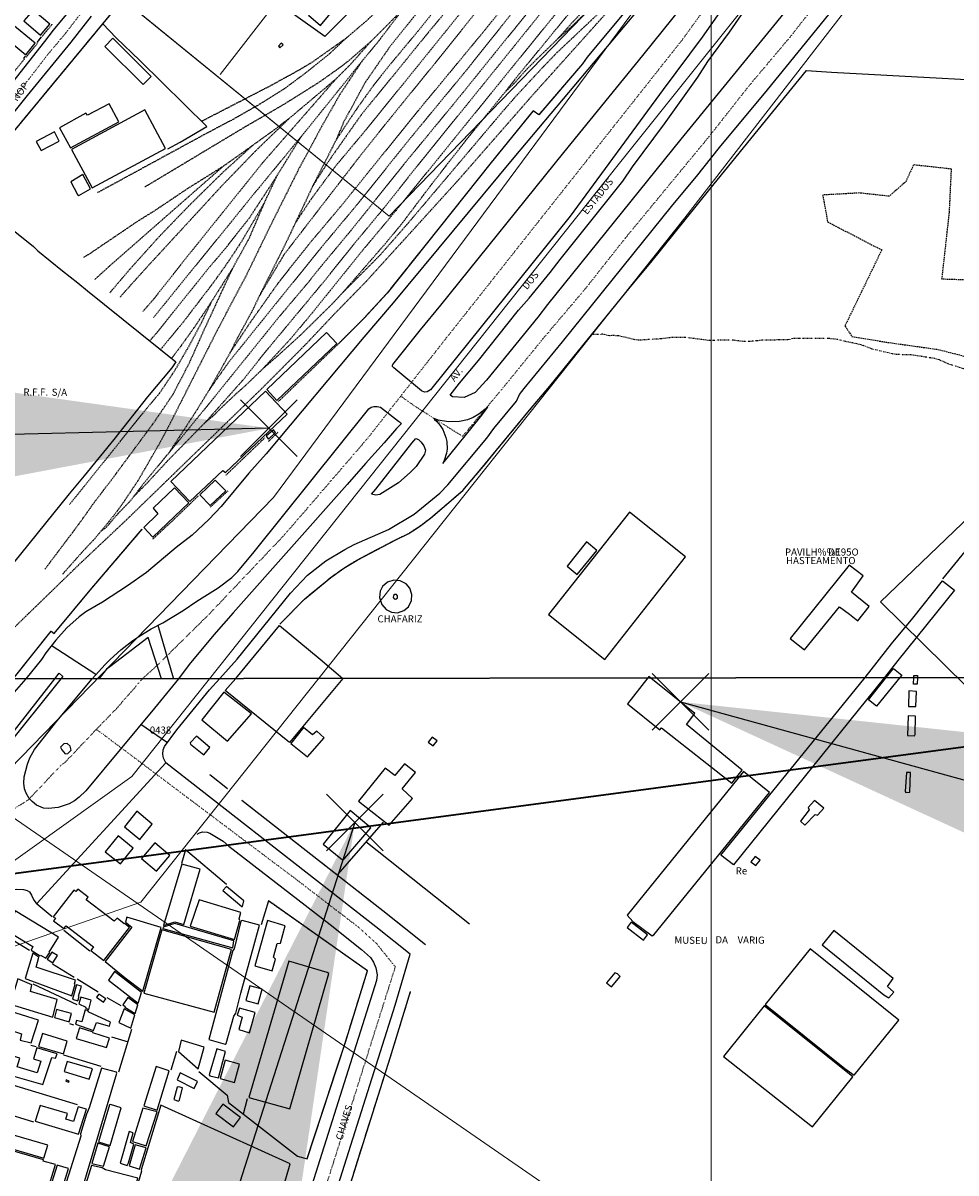
# Model space of a CAD drawing. Units: millimetres. Extents: x 470000 to 494715, y 6672000 to 6696173.
# Drawn here: x 481757 to 482086, y 6681535 to 6681941 of the extents above; entities that cross this region are included whole.
import ezdxf

# ---------------------------------------------------------------- set-up
doc = ezdxf.new("R2010")
doc.units = ezdxf.units.MM
doc.header["$PDMODE"] = 3
doc.header["$PDSIZE"] = 10
for name, pattern in [('DASHED', [0.75, 0.5, -0.25]), ('DIVIDE', [1.25, 0.5, -0.25, 0, -0.25, 0, -0.25]), ('DOT', [0.25, 0, -0.25]), ('HIDDEN', [0.375, 0.25, -0.125])]:
    doc.linetypes.add(name, pattern=pattern)
for name, color, linetype in [('1', 7, 'Continuous'), ('15', 7, 'Continuous'), ('2', 7, 'Continuous'), ('20', 7, 'Continuous'), ('23', 7, 'Continuous'), ('24', 7, 'Continuous'), ('33', 7, 'Continuous'), ('35', 7, 'Continuous'), ('4', 7, 'Continuous'), ('46', 7, 'Continuous'), ('8', 7, 'Continuous'), ('obst. portaria', 7, 'Continuous'), ('Quadrícula UTM 50.000', 150, 'Continuous')]:
    doc.layers.add(name, color=color, linetype=linetype)
for name, color, linetype, lineweight in [('Desenho do PEZPA', 30, 'Continuous', 35), ('Estradas 50.000', 7, 'Continuous', 13), ('Obstáculos PEZPA', 250, 'Continuous', 0), ('Planimetria 250.000', 7, 'Continuous', 0), ('Planimetria 50.000', 7, 'Continuous', 0), ('Quadrícula UTM 10.000', 140, 'Continuous', 0)]:
    doc.layers.add(name, color=color, linetype=linetype, lineweight=lineweight)
doc.styles.get("Standard").update_dxf_attribs({"font": 'GARA.TTF', "height": 1})
doc.styles.add('txt', font='TXT', dxfattribs={"height": 0.2})
doc.linetypes.add('TRACKS', pattern='A,3.81,[130,ltypeshp.shx,S=6.35,R=0,X=0,Y=0],3.81', length=7.62)
doc.dimstyles.new('ISO-25', dxfattribs={"dimtxt": 2.5, "dimasz": 150, "dimexe": 1.25, "dimexo": 0.625, "dimtad": 1, "dimtxsty": 'Standard', "dimcen": 2.5, "dimazin": 0, "dimtfac": 1, "dimtmove": 0, "dimatfit": 3, "dimfxl": 0, "dimarcsym": 0})

# ---------------------------------------------------------------- blocks, each defined once
blk = doc.blocks.new('2987_V_03P')
at = {"layer": '1', "color": 241, "linetype": 'Continuous'}
for points in [[(481798.88, 6681976.18), (481767.76, 6681938.69), (481764.77, 6681934.68), (481716.84, 6681874.01)], [(481716.85, 6681863.52), (481725, 6681873.48), (481732.42, 6681882.2), (481735.85, 6681887.63), (481743.75, 6681897.01), (481758.76, 6681915.7), (481774.16, 6681934.45), (481781.33, 6681943.72)], [(481986.99, 6681961.15), (481930.43, 6681893.83), (481887.8, 6681842.54), (481877.42, 6681830.43), (481843.02, 6681789.28), (481836.9, 6681782.38), (481827.15, 6681770.62), (481822.73, 6681766), (481816.92, 6681760.56), (481811.24, 6681756.13), (481800.7, 6681747.36), (481794.01, 6681742.59), (481785.19, 6681736.91), (481779.34, 6681733.42), (481776.94, 6681731.76), (481772.66, 6681727.79), (481768.7, 6681723.47), (481765.17, 6681718.97), (481763.65, 6681716.61), (481758.13, 6681709.85), (481748.15, 6681698.55)], [(482006.8, 6681950.65), (481996.8, 6681936.31), (481983.02, 6681917.84), (481950.25, 6681873.14), (481900.99, 6681811.82), (481899.81, 6681811.08), (481898.83, 6681811.01), (481897.75, 6681811.44), (481888.09, 6681819.59), (481887.62, 6681820.01), (481887.58, 6681820.46), (481887.63, 6681820.79), (481897.46, 6681833.01), (481904.67, 6681841.7), (481947.97, 6681895.51), (481975.89, 6681929.84), (482018.26, 6681982.55)], [(482084.69, 6682017.09), (481989.35, 6681900.22), (481942.24, 6681841.88), (481938.82, 6681837.44), (481920.69, 6681815.25), (481916.78, 6681810.86), (481912.87, 6681809.11), (481908.77, 6681809.33), (481907.87, 6681809.96), (481911.23, 6681814.2), (481917.86, 6681822.12), (481932.02, 6681839.87), (481935.77, 6681844.16), (481943.15, 6681853.17), (481946.72, 6681857.85), (481968.82, 6681885.45), (481972.24, 6681890.45), (481983.59, 6681905.67), (481995.35, 6681922.15), (481998.87, 6681927.68), (482006.51, 6681938.06), (482013.92, 6681948.73)], [(481860.99, 6681507.69), (481888.46, 6681594.65), (481893.76, 6681612.63), (481881.67, 6681622.29), (481807.59, 6681680.23), (481806.78, 6681681.8), (481806.5, 6681683.23), (481806.65, 6681684.73), (481807.11, 6681685.91), (481811.5, 6681691.79), (481822.97, 6681705.91), (481826.67, 6681709.9), (481832.72, 6681716.72), (481851.51, 6681740.11), (481857.52, 6681746.41), (481864.07, 6681751.51), (481870.71, 6681755.46), (481874.08, 6681757.24), (481886.1, 6681762.49), (481895.21, 6681767.94), (481904.28, 6681775.38), (481907.11, 6681778.33), (481920.81, 6681794.8), (481923.36, 6681798.16), (481931.31, 6681807.8), (481932.4, 6681810.21), (481934.02, 6681812.32), (481947.55, 6681828.8), (481986.52, 6681877.1), (481994.82, 6681887.12), (482002.97, 6681897.37), (482019.84, 6681917.69), (482052.4, 6681957.72)], [(481812.09, 6681709.88), (481803.6, 6681699.53), (481779.32, 6681670.31), (481777.04, 6681668.06), (481775.3, 6681666.75), (481773.47, 6681665.72), (481769.6, 6681664.36), (481766.11, 6681664.02), (481764.35, 6681664.24), (481761.94, 6681665.25), (481760.36, 6681666.5), (481759.31, 6681667.56), (481758.25, 6681669.51), (481757.75, 6681670.96), (481757.5, 6681673.04), (481757.63, 6681675.19), (481758.7, 6681679.66), (481759.57, 6681681.91), (481761.24, 6681684.94), (481769.08, 6681694.89), (481781.53, 6681709.83), (481786.12, 6681714.89), (481787.92, 6681716.62), (481791.73, 6681720.06), (481795.88, 6681723.35), (481798, 6681724.78), (481802.44, 6681727.42), (481806.51, 6681729.58), (481813.74, 6681733.98), (481818.52, 6681737.24), (481825.99, 6681741.98), (481830.85, 6681745.59), (481833.01, 6681747.76), (481838.7, 6681754.61), (481879.25, 6681805.11), (481880.02, 6681805.66), (481880.98, 6681805.96), (481882.16, 6681805.96), (481883.31, 6681805.72), (481889.72, 6681800.81), (481890.35, 6681800.3), (481890.61, 6681799.84), (481888.92, 6681798.13), (481884.62, 6681793.07), (481877.98, 6681785.82), (481871.56, 6681778.4), (481831.29, 6681733.11), (481824.54, 6681725.35), (481815.86, 6681714.91), (481812.09, 6681709.88)], [(481903.16, 6681800.62), (481904.38, 6681799.21), (481905.31, 6681797.81), (481906.43, 6681795.01), (481906.69, 6681793.61), (481906.81, 6681790.86), (481906.61, 6681789.5), (481905.85, 6681786.92), (481905.35, 6681785.78), (481918.66, 6681802.29), (481921.22, 6681805.72), (481918.08, 6681803.23), (481916.04, 6681802.09), (481914, 6681801.27), (481911.25, 6681800.68), (481907.32, 6681800.47), (481903.72, 6681801.16), (481902.25, 6681801.67), (481902.35, 6681801.3), (481903.16, 6681800.62)], [(481881.68, 6681776.8), (481894.4, 6681793.04), (481895.75, 6681794.58), (481896.71, 6681794.3), (481897.68, 6681793.4), (481898.63, 6681792.08), (481899.15, 6681790.5), (481898.84, 6681789.15), (481895.9, 6681784.81), (481893.85, 6681782.59), (481889.63, 6681778.97), (481883.05, 6681774.83), (481881.68, 6681774.67), (481880.14, 6681774.97), (481881.68, 6681776.8)], [(481749.03, 6681685.18), (481768.45, 6681709.8), (481769.96, 6681711.79), (481771.23, 6681710.6), (481770.55, 6681709.81), (481750.2, 6681684.44)], [(481818.61, 6681655.03), (481819.48, 6681655.52), (481820.5, 6681655.78), (481822.21, 6681655.74), (481823.15, 6681655.41), (481827.83, 6681652.5), (481829.82, 6681650.76), (481865.57, 6681623.08), (481876.65, 6681614.3), (481879.74, 6681611.54), (481880.84, 6681609.85), (481881.68, 6681607.87), (481882.1, 6681605.31), (481881.97, 6681603.31), (481844.82, 6681486.06)], [(481717.4, 6681534.18), (481724.27, 6681557.59), (481738.51, 6681602.72), (481743.14, 6681618.46), (481744.83, 6681623.54), (481747.29, 6681629), (481749.02, 6681631.83), (481750.45, 6681633.47), (481751.92, 6681634.56), (481753.73, 6681635.32), (481755.03, 6681635.58), (481757.39, 6681635.48), (481758.66, 6681635.16), (481759.41, 6681634.7), (481760.19, 6681633.51), (481760.99, 6681631.74), (481761.78, 6681630.71), (481767.48, 6681625.93)]]:
    blk.add_lwpolyline(points, dxfattribs=at)
at = {"layer": '15', "color": 4, "linetype": 'DIVIDE'}
blk.add_lwpolyline([(482090.79, 6681818.72), (482083.86, 6681820.89), (482080.61, 6681822.35), (482078.93, 6681822.85), (482070.77, 6681824.13), (482065.68, 6681824.24), (482063.96, 6681824.48), (482056.81, 6681826.2), (482052.96, 6681827.65), (482051.42, 6681828.07), (482047.47, 6681828.83), (482044.74, 6681829.55), (482041.4, 6681829.95), (482028.91, 6681829.87), (482027.11, 6681829.5), (482017.89, 6681829.28), (482013.63, 6681828.85), (482011.21, 6681828.89), (482007.87, 6681829.3), (482002.7, 6681829.36), (481999.65, 6681829.18), (481991.03, 6681830.28), (481985.6, 6681830.22), (481982.54, 6681829.82), (481974.64, 6681829.33), (481972.83, 6681829.53), (481967.39, 6681830.87), (481965.01, 6681830.98), (481964.12, 6681830.86), (481961.76, 6681831.43), (481958.63, 6681831.3), (481958.29, 6681831.4)], dxfattribs=at)
at = {"layer": '2', "color": 4, "linetype": 'HIDDEN'}
for p, q in [((481890.96, 6681945.81), (481880, 6681934.81)), ((481855.41, 6681901.27), (481876.72, 6681927.68)), ((481867.55, 6681921.46), (481851.14, 6681907.62)), ((481838.14, 6681898.01), (481827.77, 6681890.65)), ((481846.86, 6681887.45), (481855.41, 6681901.27)), ((481867.64, 6681899.95), (481859.48, 6681883.86)), ((481842.37, 6681877.85), (481846.86, 6681887.45)), ((481859.48, 6681883.86), (481853.3, 6681870.75)), ((481831.16, 6681854.72), (481823.7, 6681842.94)), ((481830.31, 6681824.99), (481822.84, 6681811.72))]:
    blk.add_line(p, q, dxfattribs=at)
for points in [[(482198.53, 6682255.03), (482164.58, 6682213.75), (482141.98, 6682186.05), (482135.48, 6682178.32), (482126.97, 6682167.55), (482084.69, 6682115.97), (482076.44, 6682105.55), (482051.91, 6682075.86), (482046.15, 6682068.64), (482044.02, 6682066.25), (482025.41, 6682043.11), (482002.94, 6682015.78), (481992.04, 6682002.2), (481962.62, 6681966.29), (481951.7, 6681952.59), (481922.23, 6681916.29), (481888.8, 6681875.11), (481877.24, 6681861.29), (481858.89, 6681838.53), (481851.37, 6681829.55), (481841.85, 6681819.28)], [(481927.39, 6681917.04), (481932.24, 6681923.2), (481977.82, 6681978.66), (481989.45, 6681993.26), (482008.81, 6682016.79), (482016.02, 6682026.07), (482045.77, 6682062.49), (482075.52, 6682098.55), (482090.2, 6682116.7), (482123.48, 6682157.1), (482153.77, 6682194.45), (482169.53, 6682213.6), (482181.39, 6682228.41), (482198.52, 6682249.3)], [(482186.53, 6682245.94), (482183.38, 6682241.84), (482162.64, 6682216.95), (482145.29, 6682195.43), (482134.73, 6682182.8), (482120.79, 6682165.69), (482110.39, 6682153.54), (482086.4, 6682124.39), (482079.68, 6682115.83), (482055.04, 6682086.07), (482034.11, 6682060.28), (482023.38, 6682047.44), (482016.23, 6682038.32), (482004.61, 6682024.38), (481978.48, 6681992.29), (481968.7, 6681980.58), (481949.52, 6681956.59), (481896.17, 6681890.66), (481884.96, 6681876.46), (481874.11, 6681863.43), (481863.45, 6681850.14), (481842.11, 6681824.5), (481835.35, 6681815.9), (481821.57, 6681800.4)], [(482198.54, 6682243.16), (482191.89, 6682235.16), (482131.43, 6682160.86), (482091.16, 6682112.06), (482079.31, 6682097.34), (482056.2, 6682069.16), (482002.61, 6682002.95), (481986.9, 6681983.86), (481971.22, 6681964.37), (481959.28, 6681950.13), (481950.67, 6681941.06), (481945.96, 6681935.77)], [(482198.56, 6682236.27), (482188.4, 6682224.35), (482158.93, 6682188.19), (482130.03, 6682153.18), (482115.6, 6682135.11), (482100.48, 6682117.12), (482082.02, 6682094.13), (482048.19, 6682052.93), (482033.4, 6682034.38), (482010.75, 6682006.75), (481992.2, 6681983.54), (481984.43, 6681975.03), (481976.45, 6681966.63), (481965.44, 6681954.51), (481950.55, 6681939.77), (481945.96, 6681935.77)], [(482153.37, 6682212.94), (482148.18, 6682206.37), (482138.65, 6682194.8), (482124.43, 6682176.76), (482100.59, 6682148.08), (482091.06, 6682136.42), (482086.32, 6682130.36), (482081.36, 6682124.6), (482066.82, 6682106.63), (482057.2, 6682094.18), (482037.37, 6682070.23), (481993.46, 6682015.95), (481973.79, 6681992.32), (481959.41, 6681974.4), (481930.56, 6681939.14), (481911.61, 6681915.69), (481892.09, 6681892.02), (481872.82, 6681867.95), (481862.9, 6681856.05), (481858.03, 6681849.96), (481847.97, 6681838.06), (481823.42, 6681807.63), (481808.74, 6681789.7)], [(482121.86, 6682180.1), (482115.81, 6682172.76), (482099.4, 6682153.47), (482048.71, 6682090.65), (482036.34, 6682075.54), (482030.07, 6682068.24), (482011.6, 6682045.21), (481974.65, 6682000.16), (481968.71, 6681992.6), (481931.59, 6681947.06), (481913.11, 6681923.97), (481893.95, 6681900.72), (481875.02, 6681877.12), (481861.98, 6681861.51), (481829.55, 6681821.27), (481822.84, 6681811.72)], [(481830.31, 6681824.99), (481837.37, 6681835.57), (481847.28, 6681849.56), (481858, 6681863.13), (481869.07, 6681876.26), (481896.82, 6681910.55), (481919.41, 6681937.86), (481974.81, 6682006.76), (481997.08, 6682033.79), (482013.79, 6682054.6), (482041.9, 6682088.86), (482043.75, 6682091.52)], [(482020.59, 6682070.63), (482005.49, 6682053.61), (481982.66, 6682025.97), (481971.22, 6682011.74), (481961.75, 6682000.6), (481949.28, 6681984.89), (481940.98, 6681974.87), (481902.61, 6681927.12), (481884.94, 6681905.4), (481876.04, 6681894.23), (481849.35, 6681859.62), (481840.81, 6681845.38)], [(482005.48, 6682058.52), (481993, 6682044.78), (481987.87, 6682038.21), (481982.55, 6682032.05), (481961.72, 6682006.03), (481945.57, 6681986.5), (481935.27, 6681973.68), (481929.91, 6681967.41), (481877.83, 6681903.13), (481867.19, 6681890.42), (481858.75, 6681878.98), (481853.3, 6681870.75)], [(481992.97, 6682048.67), (481981.61, 6682036.37), (481971.48, 6682023.8), (481959.94, 6682010), (481954.15, 6682002.77), (481936.26, 6681981.68), (481930.5, 6681974.34), (481900.46, 6681938.21), (481876.46, 6681908.77), (481864.95, 6681892.39), (481859.48, 6681883.86)], [(481977.92, 6682036.61), (481967.06, 6682025.24), (481947.11, 6682000.49), (481941.97, 6681994.46), (481917.03, 6681963.98), (481897.36, 6681939.37), (481887.25, 6681927.25), (481880.84, 6681919.23), (481874.72, 6681910.65), (481867.64, 6681899.95)], [(481962.26, 6682024.64), (481950.12, 6682010.98), (481935.77, 6681993.31), (481916.1, 6681969.64), (481886.84, 6681933.2), (481877.88, 6681920.21), (481870.3, 6681906.26), (481867.64, 6681899.95)], [(481937.06, 6682027), (481934.06, 6682016.78), (481931.33, 6682009.89), (481928.09, 6682002.99), (481919.71, 6681989.23), (481914.95, 6681982.47), (481897.97, 6681961.78), (481891.78, 6681954.95), (481885.2, 6681948.45), (481878.42, 6681942.07), (481871.11, 6681935.83)], [(481749.89, 6681723.89), (481777.59, 6681750.77), (481793.6, 6681765.86), (481841.89, 6681812.72), (481856.76, 6681827.67), (481867.27, 6681838.81), (481878.05, 6681849.82), (481910.41, 6681885.41), (481936.69, 6681915.46), (481968.25, 6681950.6)], [(481976.58, 6681960.06), (481945.6, 6681930.8), (481940.71, 6681925.73), (481931.08, 6681915.39), (481926.32, 6681909.9), (481893.09, 6681870.65), (481883.24, 6681859.43), (481869.99, 6681846.11)], [(481876.72, 6681927.68), (481882.68, 6681934.88), (481890.96, 6681945.81)], [(481871.11, 6681935.83), (481865.17, 6681930.28), (481857.41, 6681924.01), (481849.23, 6681917.94), (481840.33, 6681912.39), (481830.92, 6681907.03), (481821.22, 6681901.93), (481783.51, 6681881.41)], [(481880, 6681934.81), (481872.06, 6681927.92), (481868.67, 6681925.3), (481862, 6681920.59), (481858.68, 6681918.45), (481848.72, 6681912.23), (481835.72, 6681904.7), (481800.21, 6681883.41)], [(481871.11, 6681935.83), (481859.23, 6681927.42), (481854.38, 6681924.52), (481844.21, 6681918.95), (481820.17, 6681906.54)], [(481880, 6681934.81), (481872.52, 6681926.42), (481867.55, 6681921.46)], [(481945.96, 6681935.77), (481938.2, 6681928.22), (481934.33, 6681924.27), (481930.43, 6681919.88), (481927.39, 6681917.04)], [(481876.72, 6681927.68), (481868.91, 6681915.89), (481862.49, 6681904.63), (481854.43, 6681889.64), (481844.97, 6681870.75), (481835.78, 6681851.85), (481825.97, 6681833.37), (481809, 6681799.82), (481805.06, 6681792.44), (481797.76, 6681779.79), (481791.84, 6681770.95), (481788.57, 6681766.62), (481784.69, 6681761.92)], [(481867.55, 6681921.46), (481841.44, 6681891.59), (481812.81, 6681855.91), (481803.3, 6681843.82), (481799.51, 6681839.49)], [(481869.99, 6681846.11), (481884.57, 6681862.89), (481890.62, 6681870.13), (481901.9, 6681885.06), (481913.49, 6681899.87), (481927.39, 6681917.04)], [(481851.14, 6681907.62), (481839.43, 6681896.3), (481827.41, 6681883.88), (481799.95, 6681854.07), (481791.41, 6681844.54)], [(481851.14, 6681907.62), (481845.98, 6681903.67), (481838.14, 6681898.01)], [(481838.14, 6681898.01), (481827.59, 6681888.44), (481816.06, 6681877.1), (481805.12, 6681865.77), (481794.68, 6681854.15), (481787.78, 6681846.03)], [(481855.41, 6681901.27), (481839.27, 6681881.69), (481803.21, 6681837.32)], [(481827.77, 6681890.65), (481815.41, 6681882.92), (481803.46, 6681874.91), (481797.55, 6681871.25), (481780.37, 6681859.6), (481778.55, 6681858.56)], [(481827.77, 6681890.65), (481787.56, 6681855.36), (481782.56, 6681850.79)], [(481846.86, 6681887.45), (481837.1, 6681872.53), (481827.98, 6681860.97), (481823.13, 6681855.3), (481804.09, 6681831.59), (481801.94, 6681829.17)], [(481842.37, 6681877.85), (481833.74, 6681863.25), (481829.14, 6681856.34), (481824.21, 6681849.44), (481813.81, 6681835.84), (481805.83, 6681826.15)], [(481831.16, 6681854.72), (481837.11, 6681865.49), (481842.37, 6681877.85)], [(481853.3, 6681870.75), (481850.19, 6681864.15), (481840.81, 6681845.38)], [(481764.88, 6681748.48), (481776.69, 6681764.17), (481782.41, 6681772.22), (481788.41, 6681780.06), (481803.45, 6681800.39), (481810.12, 6681810.23), (481815.92, 6681821.35), (481820.8, 6681832.29), (481831.16, 6681854.72)], [(481840.81, 6681845.38), (481837.69, 6681838.96), (481833.07, 6681830.57), (481830.31, 6681824.99)], [(481869.99, 6681846.11), (481866.38, 6681842.23), (481855.24, 6681831.25), (481847.44, 6681824.14), (481841.85, 6681819.28)], [(481823.7, 6681842.94), (481819.89, 6681835.07), (481815.37, 6681826.64), (481810.63, 6681818.49), (481805.35, 6681810.63), (481799.29, 6681803.4), (481773.63, 6681771.35)], [(481823.7, 6681842.94), (481817.76, 6681834.06), (481811.96, 6681825.96), (481809.56, 6681822.88)], [(481841.85, 6681819.28), (481835.19, 6681812.86), (481832.45, 6681810.5), (481827.03, 6681805.36), (481824.41, 6681802.7), (481821.57, 6681800.4)], [(481822.84, 6681811.72), (481817.91, 6681803.73), (481808.74, 6681789.7)], [(481821.57, 6681800.4), (481808.27, 6681786.84), (481800.89, 6681778.82), (481796.04, 6681773.93)], [(481808.74, 6681789.7), (481799.96, 6681779.02), (481796.04, 6681773.93)], [(481796.04, 6681773.93), (481795.24, 6681772.82), (481790.84, 6681768.26), (481786.62, 6681763.38), (481784.69, 6681761.92)], [(481784.69, 6681761.92), (481782.52, 6681759.3), (481778.51, 6681755.06), (481771.15, 6681746.77)]]:
    blk.add_lwpolyline(points, dxfattribs=at)
at = {"layer": '20', "color": 214, "linetype": 'DASHED'}
blk.add_lwpolyline([(482090.51, 6681850.56), (482081.47, 6681850.85), (482084.1, 6681874.44), (482084.82, 6681889.72), (482071.42, 6681891.18), (482068.65, 6681885.21), (482062.82, 6681880.11), (482052.34, 6681881.28), (482039.37, 6681880.55), (482041.12, 6681871.08), (482060.2, 6681861.19), (482047.24, 6681834.4), (482049.72, 6681830.61), (482062.24, 6681828.57), (482080.01, 6681826.09), (482099.39, 6681821.14)], dxfattribs=at)
at = {"layer": '23', "color": 137, "linetype": 'Continuous'}
for p, q in [((481762.14, 6681934.37), (481763.61, 6681936.22)), ((481757.49, 6681928.74), (481758.05, 6681929.51)), ((481939.18, 6681908.88), (481937.17, 6681910.26)), ((481810.25, 6681710.06), (481804.84, 6681728.69)), ((481823.07, 6681676.04), (481829.36, 6681671.11)), ((481884.25, 6681659.24), (481868.32, 6681640.93)), ((481914.79, 6681623.24), (481878.19, 6681652.35)), ((481814.55, 6681649.5), (481813.09, 6681644.68)), ((481828.94, 6681637.3), (481814.55, 6681649.5)), ((481843.77, 6681631.49), (481841.24, 6681622.98)), ((481748.37, 6681620.81), (481759.43, 6681614.1)), ((481771.56, 6681621.13), (481780.73, 6681613.85)), ((481775.25, 6681604.37), (481767.63, 6681609.11)), ((481776.34, 6681594.79), (481760.73, 6681602.12)), ((481783.73, 6681599.23), (481776.31, 6681603.8)), ((481791.77, 6681594.43), (481786.88, 6681597.28)), ((481775.15, 6681587.64), (481773.69, 6681588.1)), ((481790.96, 6681571.1), (481795.59, 6681586.14)), ((481788.35, 6681583.51), (481794.23, 6681581.72)), ((481761.77, 6681579.96), (481759.99, 6681580.48)), ((481784.7, 6681572.97), (481771.58, 6681577.01)), ((481811.37, 6681578.36), (481809.31, 6681571.72)), ((481776.4, 6681559.49), (481745.38, 6681568.91)), ((481834.94, 6681556.27), (481836.41, 6681561.77)), ((481761.03, 6681553.37), (481749.6, 6681556.86))]:
    blk.add_line(p, q, dxfattribs=at)
for points in [[(482146.2, 6682160.05), (482107.89, 6682113.12), (482074.67, 6682073.09), (482032.86, 6682022.03), (482005.66, 6681988.33), (482004.26, 6681986.95), (481990.86, 6681970.87), (481956.31, 6681929.17), (481954.62, 6681926.84), (481939.18, 6681908.88)], [(481736.42, 6681881.96), (481800.61, 6681959.56), (481828.31, 6681993.85), (481914.37, 6682099.24)], [(481875.84, 6681948.56), (481863.72, 6681936.51), (481829.74, 6681960.84)], [(481808.25, 6681896.88), (481812.62, 6681899.23), (481822.02, 6681904.7), (481798.38, 6681928.07), (481790.07, 6681936.07), (481785.31, 6681940.95)], [(481847.83, 6681729.13), (481856.52, 6681737.98), (481865.76, 6681745.6), (481870.43, 6681748.92), (481875.07, 6681751.75), (481888.73, 6681758.93), (481893.3, 6681761.11), (481894.7, 6681762.03), (481897.1, 6681763.62), (481901, 6681766.55), (481912.36, 6681776.28), (481918.78, 6681783.81), (481935.86, 6681804.59), (481943.09, 6681813.12), (481971.43, 6681848.04), (481978.67, 6681856.74), (481999.52, 6681882.65), (482033.61, 6681924.54)], [(482033.61, 6681924.54), (482042.52, 6681923.92), (482124.9, 6681919.41), (482159.43, 6681917.38), (482190.64, 6681915.29), (482199.07, 6681914.83)], [(481937.17, 6681910.26), (481922.39, 6681891.99), (481885.65, 6681845.95), (481877.54, 6681837.13), (481868.69, 6681828.27)], [(481753.67, 6681709.79), (481767.15, 6681726.69), (481768.17, 6681725.87), (481781.46, 6681741.82), (481799.26, 6681762.64)], [(482081.73, 6681745.11), (482092.79, 6681758.7), (482103.97, 6681750.34)], [(481806, 6681709.87), (481801.37, 6681724.39), (481787.83, 6681714.03), (481786.63, 6681713.25), (481783.88, 6681709.83)], [(481834.43, 6681666.95), (481884.19, 6681628.02), (481899.2, 6681616.09)], [(481857.43, 6681540.46), (481870.94, 6681581.59), (481878.74, 6681606.81), (481843.77, 6681631.49)], [(481847.41, 6681451.53), (481863.12, 6681500.64), (481875.75, 6681541.35), (481886.74, 6681576.05), (481893.96, 6681599.53)], [(481819.21, 6681571.28), (481829.21, 6681562.87), (481829.72, 6681560.35), (481854.03, 6681541.38), (481857.43, 6681540.46)]]:
    blk.add_lwpolyline(points, dxfattribs=at)
at = {"layer": '24', "color": 7, "linetype": 'HIDDEN'}
for p, q in [((481763.59, 6681936.18), (481767.5, 6681940.87)), ((481758.33, 6681929.28), (481762.29, 6681934.15)), ((481762.19, 6681934.35), (481763.49, 6681936.05)), ((481752.8, 6681922.65), (481757.67, 6681928.52)), ((481757.47, 6681928.72), (481758.08, 6681929.51)), ((481868.69, 6681828.27), (481847.17, 6681807.57)), ((481847.06, 6681796.77), (481843.8, 6681793.61)), ((481828.83, 6681781.75), (481842.5, 6681794.88)), ((481829.4, 6681776.1), (481823.23, 6681770.38)), ((481753.67, 6681709.79), (481767.15, 6681726.69)), ((481823.07, 6681676.04), (481829.36, 6681671.11)), ((481828.94, 6681637.3), (481814.55, 6681649.5))]:
    blk.add_line(p, q, dxfattribs=at)
for points in [[(482146.2, 6682160.05), (482107.89, 6682113.12), (482074.67, 6682073.09), (482032.86, 6682022.03), (482005.66, 6681988.33), (482004.26, 6681986.95), (481990.86, 6681970.87), (481956.31, 6681929.17), (481954.62, 6681926.84), (481939.18, 6681908.88)], [(481736.42, 6681881.96), (481800.61, 6681959.56), (481828.31, 6681993.85), (481914.37, 6682099.24)], [(481847.83, 6681729.13), (481856.52, 6681737.98), (481865.76, 6681745.6), (481870.43, 6681748.92), (481875.07, 6681751.75), (481888.73, 6681758.93), (481893.3, 6681761.11), (481894.7, 6681762.03), (481897.1, 6681763.62), (481901, 6681766.55), (481912.36, 6681776.28), (481918.78, 6681783.81), (481935.86, 6681804.59), (481943.09, 6681813.12), (481971.43, 6681848.04), (481978.67, 6681856.74), (481999.52, 6681882.65), (482033.61, 6681924.54)], [(481937.17, 6681910.26), (481922.39, 6681891.99), (481885.65, 6681845.95), (481877.54, 6681837.13), (481868.69, 6681828.27)], [(481818.96, 6681774.31), (481810.21, 6681765.86), (481802.92, 6681759.09)], [(481768.17, 6681725.87), (481781.46, 6681741.82), (481799.26, 6681762.64)], [(481834.43, 6681666.95), (481884.19, 6681628.02), (481899.2, 6681616.09)], [(481857.43, 6681540.46), (481870.94, 6681581.59), (481878.74, 6681606.81), (481843.77, 6681631.49)], [(481847.41, 6681451.53), (481863.12, 6681500.64), (481875.75, 6681541.35), (481886.74, 6681576.05), (481893.96, 6681599.53)]]:
    blk.add_lwpolyline(points, dxfattribs=at)
at = {"layer": '33', "color": 94, "linetype": 'Continuous'}
for p, q in [((481782.88, 6681711.41), (481767.15, 6681721.54)), ((481808.13, 6681687.29), (481798.74, 6681693.68)), ((481762.04, 6681630.49), (481807.63, 6681680.2))]:
    blk.add_line(p, q, dxfattribs=at)
at = {"layer": '35', "color": 7, "linetype": 'Continuous'}
for p, q in [((481717.11, 6681709.73), (482199.39, 6681710.51)), ((482199.39, 6681710.51), (481717.11, 6681709.73))]:
    blk.add_line(p, q, dxfattribs=at)
at = {"layer": '4', "color": 12, "linetype": 'DOT'}
for points in [[(481716.84, 6681868.98), (481729.87, 6681884.5), (481759.9, 6681922.29), (481765.98, 6681930.22), (481772.35, 6681937.82), (481778.43, 6681945.76)], [(481846.73, 6681475.78), (481888.58, 6681608.16), (481882.14, 6681616.15), (481875.41, 6681622.27), (481853.44, 6681639.15), (481785.56, 6681690.17), (481782.98, 6681691.92), (481790.2, 6681699.35), (481799.34, 6681709.85), (481805.02, 6681715.05), (481822.77, 6681732.56), (481849.33, 6681760.51), (481878.86, 6681794.78), (481906.39, 6681829.88), (481990.13, 6681935.71), (482016.99, 6681972.98), (482045.85, 6682008.76), (482132.43, 6682115.06), (482190.49, 6682186.27), (482198.62, 6682195.86)], [(482198.64, 6682149.06), (482188.45, 6682134.75), (482174.11, 6682116.47), (482130.12, 6682062.37), (482100.79, 6682026.81), (482057.2, 6681972.97), (482042.61, 6681955.19), (482028.36, 6681936.91), (482013.44, 6681919.2), (481999.11, 6681901), (481969.78, 6681865.44), (481955.53, 6681847.4), (481940.69, 6681829.87), (481926.61, 6681812.59), (481912.24, 6681795.38), (481895.48, 6681805.99), (481890.49, 6681809.61)], [(481782.98, 6681691.92), (481772.03, 6681680.37), (481770.22, 6681678.94), (481758.98, 6681667.02), (481743.65, 6681657.65), (481727.91, 6681649.62), (481717.22, 6681643.64), (481711.09, 6681639.48), (481703.96, 6681634.52), (481688.42, 6681624.64), (481672.45, 6681615.19), (481664.17, 6681610.51), (481655.44, 6681605.96)]]:
    blk.add_lwpolyline(points, dxfattribs=at)
at = {"layer": '8', "color": 7, "linetype": 'Continuous'}
for points in [[(481867.23, 6681955.4), (481864.67, 6681957.33), (481861.18, 6681953.1), (481863.55, 6681950.95), (481857.9, 6681944.04), (481862.2, 6681940.4), (481879.72, 6681961.63), (481875.38, 6681965.28), (481867.23, 6681955.4)], [(481757.51, 6681941.99), (481763.39, 6681937), (481766.59, 6681940.82), (481760.77, 6681945.8), (481757.51, 6681941.99)], [(481752.85, 6681941.2), (481749.6, 6681937.23), (481758.22, 6681930.07), (481761.44, 6681934.09), (481752.85, 6681941.2)], [(481788.87, 6681935.94), (481786.08, 6681933.03), (481799.61, 6681919.56), (481802.34, 6681922.44), (481788.87, 6681935.94)], [(481847.28, 6681933.07), (481847.86, 6681932.52), (481848.93, 6681933.61), (481848.25, 6681934.2), (481847.28, 6681933.07)], [(481770.06, 6681904.31), (481773.91, 6681897.25), (481790.93, 6681906.39), (481787.53, 6681912.78), (481779.96, 6681908.75), (481779.32, 6681909.41), (481770.06, 6681904.31)], [(481774.29, 6681896.6), (481781.57, 6681883.04), (481807.49, 6681897.01), (481800.18, 6681910.65), (481774.29, 6681896.6)], [(481761.87, 6681899.44), (481763.56, 6681896.23), (481769.95, 6681899.56), (481768.29, 6681902.83), (481761.87, 6681899.44)], [(481774, 6681885.24), (481776.42, 6681880.72), (481776.87, 6681880.37), (481781.02, 6681882.74), (481778.27, 6681887.83), (481774, 6681885.24)], [(481754.23, 6681867.65), (481760.87, 6681862.37), (481762.42, 6681860.85), (481771.11, 6681853.76), (481776.51, 6681849.57), (481779.9, 6681846.69), (481811.05, 6681821.66), (481809.65, 6681819.52), (481801.1, 6681809.32), (481789.17, 6681794.28), (481778.75, 6681781.42), (481773.44, 6681775.12), (481750.87, 6681747.12)], [(481843.19, 6681811.95), (481846.8, 6681808.02), (481867.86, 6681828.13), (481864.33, 6681832.09), (481843.19, 6681811.95)], [(481809.34, 6681779.47), (481816.05, 6681772.39), (481827.68, 6681783.31), (481828.64, 6681782.62), (481850.39, 6681803.28), (481842.72, 6681811.37), (481809.34, 6681779.47)], [(481842.93, 6681795.41), (481843.82, 6681794.41), (481846.32, 6681796.78), (481845.51, 6681797.74), (481842.93, 6681795.41)], [(481819.57, 6681774.8), (481823.24, 6681771.03), (481828.72, 6681776.12), (481825.03, 6681779.97), (481819.57, 6681774.8)], [(481803.05, 6681770.03), (481804.79, 6681768.02), (481799.77, 6681763.21), (481802.99, 6681759.87), (481815.68, 6681771.88), (481810.63, 6681777.18), (481803.05, 6681770.03)], [(481942.59, 6681732.55), (481962.46, 6681716.68), (481990.97, 6681752.93), (481971.17, 6681768.69), (481942.59, 6681732.55)], [(481949.17, 6681749.59), (481952.7, 6681746.62), (481959.64, 6681755.14), (481956.07, 6681758.2), (481949.17, 6681749.59)], [(482027.87, 6681724.03), (482033.01, 6681720.04), (482045.26, 6681735.26), (482048.79, 6681732.7), (482051.73, 6681730.33), (482055.74, 6681735.38), (482049.48, 6681740.37), (482053.7, 6681746.12), (482048.67, 6681749.97), (482027.87, 6681724.03)], [(481890.21, 6681744.46), (481888.03, 6681744.7), (481885.79, 6681743.97), (481883.98, 6681742.35), (481883.19, 6681740.78), (481882.96, 6681738.5), (481883.76, 6681736), (481885.35, 6681734.28), (481887.2, 6681733.36), (481889.34, 6681733.17), (481891.54, 6681733.9), (481893.16, 6681735.24), (481894.3, 6681737.47), (481894.4, 6681739.62), (481893.67, 6681741.78), (481892.37, 6681743.34), (481890.21, 6681744.46)], [(482085.87, 6681741.16), (482065.91, 6681716.35), (482061.23, 6681710.28), (482007.89, 6681644.14), (482003.41, 6681647.63), (482054.34, 6681710.27), (482063.67, 6681722.14), (482071.15, 6681731.2), (482081.68, 6681744.39), (482085.87, 6681741.16)], [(481888.34, 6681739.58), (481887.86, 6681739.2), (481887.8, 6681738.49), (481888.12, 6681738.07), (481888.79, 6681737.94), (481889.35, 6681738.39), (481889.38, 6681739.1), (481888.96, 6681739.55), (481888.34, 6681739.58)], [(481870.09, 6681709.97), (481851.19, 6681687.4), (481828.5, 6681705.7), (481832.32, 6681709.91), (481847.67, 6681728.59), (481862.05, 6681716.78), (481870.09, 6681709.97)], [(482061.81, 6681710.28), (482064.32, 6681713.5), (482067.26, 6681711.15), (482066.56, 6681710.29), (482058.39, 6681700.18), (482055.56, 6681702.43), (482061.81, 6681710.28)], [(482072.83, 6681710.3), (482072.76, 6681707.99), (482071.44, 6681707.95), (482071.51, 6681710.3), (482071.53, 6681711), (482072.86, 6681710.97), (482072.83, 6681710.3)], [(481978.59, 6681710.15), (481978.02, 6681710.6), (481977.65, 6681710.15), (481970.49, 6681701.01), (481981.95, 6681691.86), (481982.52, 6681692.52), (482007.3, 6681672.98), (482010.96, 6681677.62), (481991.28, 6681693.72), (481994.23, 6681697.58), (481978.7, 6681710.06), (481978.59, 6681710.15)], [(481828.03, 6681705.08), (481820.29, 6681695.3), (481829.39, 6681687.81), (481837.77, 6681697.46), (481828.03, 6681705.08)], [(482069.74, 6681705.55), (482069.63, 6681700.03), (482072.29, 6681700.01), (482072.48, 6681705.41), (482069.74, 6681705.55)], [(482069.58, 6681696.78), (482069.35, 6681689.82), (482071.8, 6681689.66), (482072.04, 6681690.17), (482072.17, 6681696.67), (482069.58, 6681696.78)], [(481856.15, 6681692.62), (481851.71, 6681686.99), (481857.61, 6681682.25), (481863.47, 6681689.04), (481860.91, 6681691.37), (481859.3, 6681690.01), (481856.15, 6681692.62)], [(481772.98, 6681683.53), (481774.14, 6681684.61), (481773.85, 6681686.03), (481772.77, 6681687), (481771.58, 6681686.94), (481770.42, 6681685.68), (481770.84, 6681684.72), (481772.07, 6681683.41), (481772.98, 6681683.53)], [(481816.2, 6681687.24), (481816.24, 6681686.78), (481821.03, 6681683.02), (481823.15, 6681685.65), (481818.43, 6681689.64), (481816.2, 6681687.24)], [(481901.54, 6681689.23), (481900.16, 6681687.46), (481901.9, 6681686.15), (481903.28, 6681687.92), (481901.54, 6681689.23)], [(481875.59, 6681666.71), (481886.34, 6681658.13), (481894.58, 6681667.61), (481890.99, 6681670.97), (481895.67, 6681676.82), (481891.82, 6681679.79), (481888.39, 6681675.73), (481885.01, 6681678.27), (481875.59, 6681666.71)], [(481970.42, 6681626.42), (481972.43, 6681624.15), (481979.25, 6681619.14), (481979.82, 6681619.49), (482020.65, 6681669.67), (482011.46, 6681677.14), (481970.42, 6681626.42)], [(482068.91, 6681676.79), (482068.49, 6681670.05), (482068.69, 6681669.76), (482070.08, 6681669.79), (482070.39, 6681676.73), (482068.91, 6681676.79)], [(482036.48, 6681666.93), (482034.25, 6681664.37), (482034.62, 6681663.55), (482031.53, 6681659.56), (482033.1, 6681658.16), (482036.77, 6681661.94), (482037.51, 6681661.69), (482039.78, 6681664.15), (482036.48, 6681666.93)], [(481797.39, 6681663.07), (481793.04, 6681657.64), (481798.41, 6681653.13), (481802.79, 6681658.59), (481797.39, 6681663.07)], [(481872.66, 6681663.35), (481863.06, 6681651.43), (481869.95, 6681645.95), (481870.74, 6681646.53), (481879.88, 6681657.2), (481872.66, 6681663.35)], [(481790.76, 6681654.42), (481786.22, 6681648.82), (481791.63, 6681644.59), (481796.06, 6681650.04), (481790.76, 6681654.42)], [(481803.71, 6681651.94), (481798.95, 6681646.42), (481804.3, 6681641.98), (481809.02, 6681647.51), (481803.71, 6681651.94)], [(482015.54, 6681647.09), (482013.99, 6681645.3), (482015.73, 6681643.94), (482017.31, 6681645.88), (482015.54, 6681647.09)], [(481806.79, 6681622.82), (481810.77, 6681624.12), (481813.96, 6681623.18), (481819.69, 6681642.69), (481813.26, 6681644.46), (481806.79, 6681622.82)], [(481776.52, 6681635.59), (481775.86, 6681634.75), (481775.06, 6681635.22), (481767.86, 6681625.89), (481768.6, 6681625.36), (481767.94, 6681624.41), (481771.55, 6681621.66), (481772.36, 6681622.7), (481782.09, 6681615.2), (481781.15, 6681613.92), (481785.66, 6681610.38), (481794.76, 6681622.1), (481793.01, 6681623.44), (481792.9, 6681623.35), (481790.37, 6681625.37), (481789.3, 6681624.27), (481779.47, 6681631.82), (481780.13, 6681632.81), (481776.52, 6681635.59)], [(481828.95, 6681636.54), (481827.64, 6681635.1), (481834.38, 6681629.44), (481834.68, 6681629.52), (481835.13, 6681631.49), (481828.95, 6681636.54)], [(481819.34, 6681631.89), (481816.14, 6681622.52), (481831.79, 6681617.87), (481833.66, 6681624.53), (481833.41, 6681625.09), (481834.04, 6681627.42), (481819.34, 6681631.89)], [(481754.39, 6681627.97), (481751.93, 6681620.67), (481760.6, 6681615.33), (481760.02, 6681614.05), (481763.17, 6681612.12), (481763.29, 6681612.35), (481765.28, 6681611.19), (481766.6, 6681613.25), (481766.45, 6681613.39), (481769.73, 6681618.61), (481754.39, 6681627.97)], [(481786.13, 6681610.08), (481793.19, 6681604.29), (481799.4, 6681599.56), (481805.95, 6681622.07), (481793.79, 6681625.73), (481793.3, 6681624), (481795.55, 6681622.23), (481786.13, 6681610.08)], [(481810.73, 6681623.53), (481806.66, 6681622.23), (481806.51, 6681621.72), (481831.17, 6681614.94), (481831.6, 6681617.32), (481810.73, 6681623.53)], [(481831.68, 6681614.53), (481831.18, 6681613.92), (481822.76, 6681582.6), (481828.48, 6681580.86), (481828.91, 6681581.13), (481831.6, 6681590.81), (481832.32, 6681591.8), (481834.02, 6681598.86), (481840.63, 6681622.93), (481834.55, 6681624.5), (481834.08, 6681624.26), (481831.68, 6681614.53)], [(481839.03, 6681608.53), (481845.11, 6681606.81), (481846.3, 6681610.9), (481845.56, 6681611.56), (481846.9, 6681616.43), (481848.03, 6681616.59), (481849.66, 6681622.69), (481843.41, 6681624.49), (481839.03, 6681608.53)], [(481971.73, 6681623.95), (481970.36, 6681622.11), (481976.1, 6681617.64), (481977.52, 6681619.52), (481971.73, 6681623.95)], [(481806.21, 6681621.26), (481799.79, 6681598.95), (481824.67, 6681592.24), (481830.73, 6681614.3), (481806.21, 6681621.26)], [(482043.3, 6681621.01), (482039.22, 6681616), (482060.96, 6681598.35), (482062.76, 6681597.22), (482064.43, 6681599.26), (482062.2, 6681601.22), (482064.27, 6681604.08), (482043.3, 6681621.01)], [(482034.96, 6681614.57), (482019.13, 6681594.86), (482047.22, 6681572.28), (482050.52, 6681569.92), (482066.23, 6681589.41), (482034.96, 6681614.57)], [(481761.79, 6681608.07), (481762.77, 6681611.6), (481760.62, 6681613), (481757.93, 6681604.1), (481774.35, 6681597.9), (481775.56, 6681602.07), (481775.37, 6681602.18), (481775.69, 6681603.49), (481761.79, 6681608.07)], [(481767.31, 6681613.32), (481765.74, 6681610.84), (481767.67, 6681609.61), (481769.31, 6681612.18), (481767.31, 6681613.32)], [(481836.91, 6681562.13), (481851.38, 6681558.1), (481865.14, 6681605.79), (481864.46, 6681606.23), (481851.03, 6681610.2), (481836.91, 6681562.13)], [(481789.48, 6681606.49), (481787.4, 6681603.43), (481797.84, 6681595.33), (481799.04, 6681599.15), (481789.48, 6681606.49)], [(481965.97, 6681606.09), (481963.1, 6681602.52), (481964.86, 6681601.1), (481967.93, 6681604.74), (481966.94, 6681605.71), (481965.97, 6681606.09)], [(481755.34, 6681603.91), (481752.6, 6681595.04), (481767.64, 6681590.46), (481769.24, 6681596.65), (481759.87, 6681599.51), (481760.34, 6681601.83), (481755.34, 6681603.91)], [(481774.6, 6681596.8), (481776.57, 6681596.22), (481777.03, 6681597.75), (481776.81, 6681597.83), (481777.86, 6681601.35), (481776.08, 6681601.85), (481774.6, 6681596.8)], [(481837.24, 6681601.51), (481835.84, 6681596.36), (481840.11, 6681595.11), (481841.54, 6681600.28), (481837.24, 6681601.51)], [(481777.53, 6681597.53), (481776.86, 6681595.18), (481779.31, 6681593.97), (481779.26, 6681593.58), (481780.44, 6681593.18), (481781.27, 6681596.37), (481777.53, 6681597.53)], [(481783.9, 6681598.56), (481783.14, 6681597.45), (481785.52, 6681595.78), (481786.35, 6681596.95), (481783.9, 6681598.56)], [(481794.2, 6681597.39), (481792.41, 6681594.78), (481793.18, 6681594.2), (481793.08, 6681593.96), (481796.79, 6681591.78), (481797.74, 6681594.82), (481794.2, 6681597.39)], [(481746.17, 6681595.7), (481743.67, 6681587.35), (481753.03, 6681584.6), (481753.52, 6681585.55), (481756.67, 6681584.53), (481756.18, 6681582.36), (481760.01, 6681581.32), (481762.6, 6681589.39), (481750.59, 6681593.16), (481750.84, 6681594.3), (481746.17, 6681595.7)], [(481791, 6681588.59), (481795.22, 6681586.53), (481796.66, 6681591.23), (481792.91, 6681593.41), (481791, 6681588.59)], [(481833.52, 6681593.66), (481832.71, 6681591.15), (481834.47, 6681590.38), (481833.32, 6681586.11), (481837.12, 6681584.93), (481839.05, 6681592.04), (481833.52, 6681593.66)], [(482018.68, 6681594.39), (482004.41, 6681576.59), (482035.76, 6681551.71), (482050.01, 6681569.36), (482018.68, 6681594.39)], [(481769.03, 6681593.18), (481768.31, 6681590.3), (481773.42, 6681588.77), (481774.27, 6681591.71), (481769.03, 6681593.18)], [(481779.16, 6681593.03), (481777.95, 6681588.76), (481776, 6681589.25), (481775.66, 6681588.01), (481782.08, 6681585.74), (481783.05, 6681588.53), (481787.68, 6681587.24), (481788.07, 6681588.65), (481780.18, 6681592.36), (481780.27, 6681592.66), (481779.16, 6681593.03)], [(481781.81, 6681584.93), (481781.88, 6681585.17), (481777.11, 6681586.69), (481775.93, 6681582.95), (481786.68, 6681579.67), (481787.69, 6681583.03), (481781.81, 6681584.93)], [(481764, 6681584.63), (481762.62, 6681580.11), (481771.42, 6681577.54), (481772.71, 6681581.95), (481764, 6681584.63)], [(481812.95, 6681582.29), (481812.09, 6681578.29), (481818.97, 6681572.19), (481821.14, 6681579.89), (481812.95, 6681582.29)], [(481742.29, 6681580.12), (481741.37, 6681577.3), (481738.9, 6681577.76), (481737.81, 6681574.13), (481740.1, 6681573.33), (481739.63, 6681571.07), (481745.23, 6681569.57), (481745.98, 6681571.8), (481764.16, 6681566.62), (481767.31, 6681576.25), (481768.69, 6681575.93), (481769.17, 6681577.47), (481762.1, 6681579.65), (481760.86, 6681575.74), (481763.46, 6681574.89), (481762.2, 6681570.73), (481755.13, 6681572.88), (481756.02, 6681575.92), (481742.29, 6681580.12)], [(481825.57, 6681579.25), (481822.92, 6681570.04), (481823.09, 6681569.73), (481826.17, 6681569.04), (481828.68, 6681578.26), (481825.57, 6681579.25)], [(481772.73, 6681574.76), (481771.7, 6681571.27), (481780.49, 6681568.55), (481781.67, 6681572.14), (481772.73, 6681574.76)], [(481799.78, 6681559.16), (481804.55, 6681557.65), (481808.79, 6681571.53), (481804.13, 6681573.04), (481799.78, 6681559.16)], [(481828.5, 6681575.29), (481826.72, 6681568.78), (481831.77, 6681567.34), (481833.53, 6681573.89), (481828.5, 6681575.29)], [(481780.55, 6681558.4), (481779.6, 6681556.23), (481777.47, 6681549.22), (481777.52, 6681548.47), (481771.66, 6681529.9), (481777.56, 6681528.04), (481790.34, 6681570.69), (481790.19, 6681570.97), (481784.9, 6681572.4), (481780.55, 6681558.4)], [(481812.66, 6681570.77), (481811.58, 6681568.37), (481817.59, 6681565.27), (481818.78, 6681567.7), (481812.66, 6681570.77)], [(481772.36, 6681568.26), (481772.25, 6681567.85), (481773.4, 6681567.52), (481773.5, 6681567.9), (481772.36, 6681568.26)], [(481812.12, 6681565.88), (481811.61, 6681565.74), (481810.37, 6681561.4), (481812.07, 6681560.75), (481812.43, 6681561.14), (481813.5, 6681565.45), (481812.12, 6681565.88)], [(481772.29, 6681554.43), (481772.83, 6681556.44), (481763.25, 6681559.2), (481761.51, 6681553.7), (481776.79, 6681549.11), (481779.59, 6681557.97), (481776.58, 6681558.83), (481775.04, 6681553.59), (481772.29, 6681554.43)], [(481788.1, 6681559.6), (481787.64, 6681559.46), (481783.76, 6681546.43), (481787.91, 6681545.17), (481791.87, 6681558.39), (481788.1, 6681559.6)], [(481805.81, 6681559.37), (481798.85, 6681536.57), (481799, 6681536.08), (481795.38, 6681523.7), (481809.26, 6681517), (481809.51, 6681516.46), (481834.08, 6681504.58), (481835.31, 6681504.34), (481840.29, 6681501.99), (481849.88, 6681533.33), (481851.44, 6681538.72), (481805.81, 6681559.37)], [(481799.46, 6681558.34), (481795.79, 6681546.61), (481800.68, 6681545.02), (481804.49, 6681556.97), (481799.46, 6681558.34)], [(481827.71, 6681559.75), (481825.25, 6681556.38), (481831.48, 6681551.72), (481833.95, 6681555.05), (481827.71, 6681559.75)], [(481751.05, 6681549.61), (481749.67, 6681545.06), (481764.51, 6681540.66), (481765.95, 6681545.23), (481751.05, 6681549.61)], [(481791.42, 6681538.94), (481793.9, 6681538.11), (481794.39, 6681538.98), (481796.26, 6681545.66), (481795.13, 6681546.17), (481796.07, 6681549.6), (481794.68, 6681550.04), (481791.42, 6681538.94)], [(481783.56, 6681545.94), (481781.42, 6681538.79), (481785.59, 6681537.8), (481787.75, 6681544.63), (481783.56, 6681545.94)], [(481794.66, 6681537.99), (481798.32, 6681536.81), (481800.66, 6681544.35), (481796.78, 6681545.42), (481794.66, 6681537.99)], [(481749.49, 6681544.48), (481746.47, 6681534.84), (481750.92, 6681533.51), (481765.69, 6681528.77), (481768.64, 6681538.38), (481764.29, 6681539.65), (481764.4, 6681540.04), (481749.49, 6681544.48)], [(481766.1, 6681528.08), (481755.85, 6681531.09), (481753.75, 6681523.22), (481770.42, 6681519.26), (481770.79, 6681519.66), (481771.74, 6681522.77), (481775.66, 6681521.7), (481777.48, 6681527.46), (481770.92, 6681529.42), (481773.25, 6681537.04), (481769.18, 6681538.24), (481766.1, 6681528.08)], [(481766.49, 6681490.06), (481783.21, 6681486.36), (481786.58, 6681497.06), (481786.59, 6681497.96), (481791.2, 6681512.56), (481792.83, 6681518.39), (481793.05, 6681518.32), (481793.63, 6681520.15), (481793.34, 6681520.27), (481794.55, 6681524.2), (481794.98, 6681524.5), (481797.66, 6681533.61), (481786.31, 6681536.52), (481785.1, 6681537.31), (481781.36, 6681538.12), (481766.49, 6681490.06)]]:
    blk.add_lwpolyline(points, dxfattribs=at)
at = {"layer": '46', "color": 7, "linetype": 'Continuous', "style": 'txt'}
for s, rotation, p in [('NOP', 53.3916, (481755.08, 6681913.39)), ('ESTADOS', 51.1689, (481956.2, 6681873.47)), ('DOS', 51.1689, (481935.02, 6681846.95)), ('AV.', 51.1689, (481909.43, 6681814.55)), ('S/A', 359.1436, (481767.28, 6681809.73)), ('R.', 359.1436, (481757.29, 6681809.8)), ('F.', 359.1436, (481760.38, 6681809.8)), ('F.', 359.1436, (481763.24, 6681809.8)), ('PAVILH%%195O', 359.9987, (482026.06, 6681753.32)), ('DE', 359.9987, (482041.3, 6681753.32)), ('HASTEAMENTO', 359.9987, (482026.43, 6681750.31)), ('CHAFARIZ', 359.9987, (481882.26, 6681729.73)), ('0438', 359.9987, (481801.91, 6681690.49)), ('Re', 359.9987, (482008.67, 6681640.8)), ('MUSEU', 358.9725, (481987.03, 6681616.41)), ('DA', 358.9725, (482001.51, 6681616.5)), ('VARIG', 358.9725, (482009.31, 6681616.5)), ('CHAVES', 73.1918, (481869.83, 6681546.85))]:
    blk.add_text(s, height=2.5, rotation=rotation, dxfattribs=at).set_placement(p)

msp = doc.modelspace()

# ---------------------------------------------------------------- linework, layer by layer
at = {"layer": 'Desenho do PEZPA'}
msp.add_line((478825.59, 6681250.32), (482333.9, 6681718.56), dxfattribs=at)
at = {"layer": 'Estradas 50.000'}
for p, q in [((482398.79, 6682400.4), (481990.69, 6681872.49)), ((482231.77, 6682222.68), (481967.22, 6681891.18)), ((481967.22, 6681891.18), (481795.62, 6681675.3)), ((481990.69, 6681872.49), (481798.76, 6681631.04)), ((481795.62, 6681675.3), (481733.62, 6681631.04)), ((481798.76, 6681631.04), (481741.44, 6681611.04))]:
    msp.add_line(p, q, dxfattribs=at)
at = {"layer": 'obst. portaria', "linetype": 'Continuous'}
for p in [(481843.94, 6681798.24), (481989.17, 6681701.69)]:
    msp.add_point(p, dxfattribs=at)
at = {"layer": 'Obstáculos PEZPA', "linetype": 'Continuous'}
msp.add_point((481874.26, 6681659.17), dxfattribs=at)
at = {"layer": 'Planimetria 250.000', "color": 7, "lineweight": 0}
for p, q in [((482133.94, 6682319.09), (481826.71, 6681923.09)), ((481886.34, 6681873.08), (481362.41, 6682299.85))]:
    msp.add_line(p, q, dxfattribs=at)
for points in [[(480692.93, 6682920.61), (481032.52, 6682910.91), (481148.95, 6683240.69), (481148.95, 6683618.96), (481275.08, 6683754.75), (481313.89, 6683929.34), (481410.92, 6683997.24), (481682.59, 6683880.84), (481702, 6683618.96), (481362.41, 6682299.85), (481886.34, 6681873.08), (482177.42, 6682173.76), (482381.17, 6682639.33), (482604.33, 6683027.3), (482662.55, 6683405.58), (482827.49, 6683880.84), (482827.49, 6684094.23)], [(482565.52, 6682222.26), (482059.82, 6681737.05), (482158.02, 6681640.3), (482284.15, 6681698.49), (482701.36, 6681650)]]:
    msp.add_lwpolyline(points, dxfattribs=at)
at = {"layer": 'Planimetria 50.000', "linetype": 'TRACKS', "lineweight": 0, "ltscale": 0.05}
msp.add_lwpolyline([(478123.35, 6691041.44), (482405.42, 6689389.14), (482659.16, 6689272.51), (482788.04, 6689159.9), (482861.5, 6688923.39), (483045.8, 6685471.88), (483013.58, 6685146.11), (482988.32, 6684628.53), (482586.66, 6682940.14), (482518.19, 6682682.74), (481845.59, 6681773.81), (481708.66, 6681633.04), (481539.5, 6681552.6), (480746.07, 6681500.32), (480238.6, 6681452.06), (480125.56, 6681326.24), (480047.65, 6681202.12), (479834.83, 6680563.9), (479091.23, 6678973.62), (478964.69, 6678864.37), (478150.8, 6678410.15)], dxfattribs=at)
at = {"layer": 'Planimetria 50.000', "linetype": 'Continuous', "lineweight": 0}
msp.add_lwpolyline([(486507.5, 6681461.09), (485326.42, 6681370.36), (485321.58, 6681108.5), (485132.69, 6681121.48), (485111.3, 6681605.9), (485038.42, 6681748.3), (484635.91, 6681685.98), (484659.93, 6681324.02), (483603.6, 6680931.24), (482107.42, 6680931.91), (482136.4, 6681193.61), (482059.82, 6681449.68), (481175.88, 6682059.55), (481091.7, 6681955.57), (480677.81, 6682056.81), (480607.2, 6681891.42), (480292.48, 6681949.73), (480214.2, 6681521.42), (479632.26, 6679869.16)], dxfattribs=at)
at = {"layer": 'Quadrícula UTM 10.000'}
msp.add_line((482000, 6676000), (482000, 6692000), dxfattribs=at)
at = {"layer": 'Quadrícula UTM 50.000', "linetype": 'Continuous', "lineweight": 0}
msp.add_line((482000, 6696000), (482000, 6672210.42), dxfattribs=at)

# ---------------------------------------------------------------- block references
at = {"layer": 'Quadrícula UTM 50.000', "lineweight": 0}
msp.add_blockref('2987_V_03P', (0, 0), dxfattribs=at)

# ---------------------------------------------------------------- leaders
at = {"layer": 'obst. portaria', "color": 3, "lineweight": 5}
for points in [[(481843.94, 6681798.24), (481393.5, 6681787.5), (481089.14, 6681787.88)], [(481989.17, 6681701.69), (482411.59, 6681585.3), (482622.31, 6681585.3)], [(481874.26, 6681659.17), (481702.3, 6681121.1)]]:
    msp.add_leader(points, dimstyle='ISO-25', override={"dimgap": 0.625, "dimtad": 0}, dxfattribs=at)

doc.saveas('drawing.dxf')
